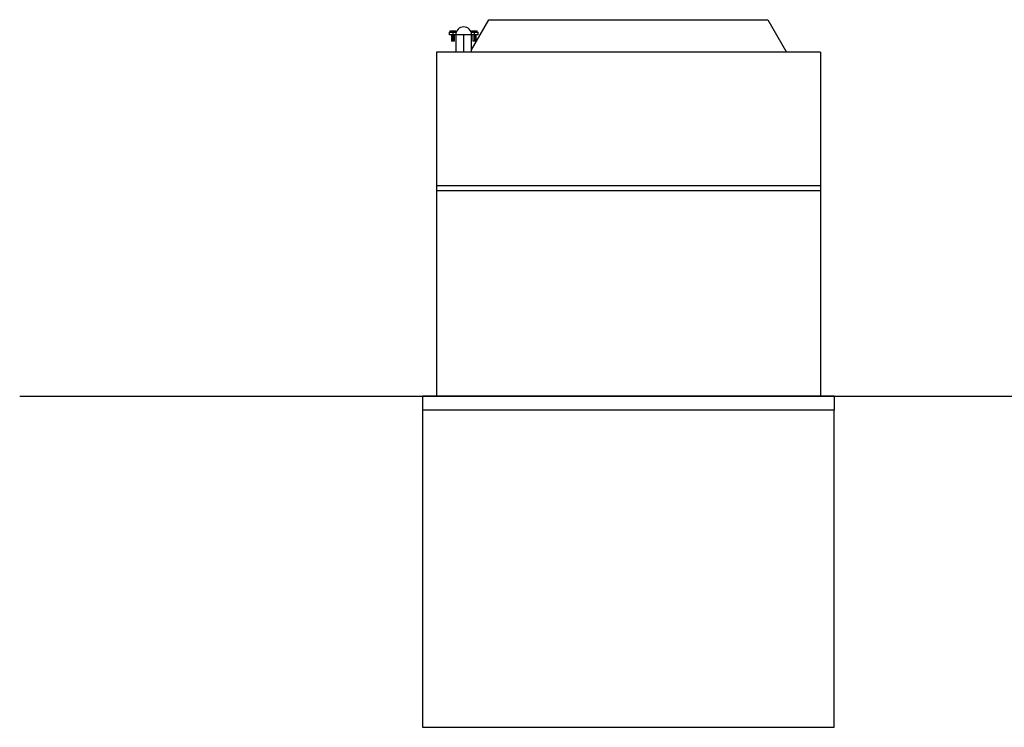
# Model space of a CAD drawing. Units: millimetres. Extents: x -639 to 2307, y -592 to 1762.
# Drawn here: x -635 to 790, y 738 to 1762 of the extents above; entities that cross this region are included whole.
import ezdxf

# ---------------------------------------------------------------- set-up
doc = ezdxf.new("R2010")
doc.units = ezdxf.units.MM
doc.layers.get('0').update_dxf_attribs({"true_color": 0x000000})
doc.layers.add('FISHER___PAYKEL', color=7, linetype='Continuous', true_color=0x000000)

msp = doc.modelspace()

# ---------------------------------------------------------------- linework, layer by layer
at = {"color": 18, "linetype": 'Continuous', "lineweight": 25, "true_color": 0x000000}
for p, q in [((19, 1718.4), (44.1, 1761.9)), ((44.1, 1761.9), (447.9, 1761.9)), ((447.9, 1761.9), (475, 1714.9)), ((-13.5, 1743.9), (-8, 1743.9)), ((-13.5, 1743.9), (-13.5, 1739.9)), ((-8, 1739.9), (-13.5, 1739.9)), ((-12, 1745.9), (-4, 1745.9)), ((-12, 1743.9), (-12, 1745.9)), ((-10.3, 1739.9), (-10.3, 1730.9)), ((-8, 1743.9), (-3.3, 1743.9)), ((-8, 1743.9), (-8, 1739.9)), ((-8, 1739.9), (-8, 1730.9)), ((-4, 1739.9), (-8, 1739.9)), ((-5.6, 1730.9), (-5.6, 1739.9)), ((-4, 1743.9), (-4, 1745.9)), ((7.5, 1739.9), (-4, 1739.9)), ((-4, 1739.9), (-4, 1714.9)), ((7.5, 1714.9), (7.5, 1739.9)), ((19, 1739.9), (7.5, 1739.9)), ((18.3, 1743.9), (23, 1743.9)), ((19, 1745.9), (27, 1745.9)), ((19, 1743.9), (19, 1745.9)), ((23, 1739.9), (19, 1739.9)), ((19, 1714.9), (19, 1739.9)), ((20.7, 1739.9), (20.7, 1730.9)), ((23, 1743.9), (28.5, 1743.9)), ((23, 1739.9), (23, 1743.9)), ((23, 1739.9), (23, 1730.9)), ((28.5, 1739.9), (23, 1739.9)), ((25.4, 1730.9), (25.4, 1739.9)), ((27, 1743.9), (27, 1745.9)), ((28.5, 1739.9), (28.5, 1743.9)), ((-8, 1730.9), (-10.3, 1730.9)), ((-5.6, 1730.9), (-8, 1730.9)), ((23, 1730.9), (20.7, 1730.9)), ((25.4, 1730.9), (23, 1730.9)), ((-32, 1714.9), (-32, 1521.9)), ((524, 1714.9), (-32, 1714.9)), ((524, 1714.9), (524, 1521.9)), ((-32, 1521.9), (-32, 1514.9)), ((-32, 1521.9), (524, 1521.9)), ((-32, 1514.9), (-32, 1216.9)), ((-32, 1514.9), (524, 1514.9)), ((524, 1521.9), (524, 1514.9)), ((524, 1514.9), (524, 1216.9)), ((544, 1216.9), (-52, 1216.9)), ((-52, 1216.9), (-52, 1196.9)), ((544, 1216.9), (544, 1196.9)), ((544, 1196.9), (-52, 1196.9))]:
    msp.add_line(p, q, dxfattribs=at)
for start, end in [(90, 180), (0, 90)]:
    msp.add_arc((7.5, 1739.9), 11.5, start, end, dxfattribs=at)
at = {"layer": 'FISHER___PAYKEL', "color": 5, "true_color": 0x0000ff}
msp.add_lwpolyline([(-635.3, 1216.9), (1290.4, 1216.9)], dxfattribs=at)
at = {"layer": 'FISHER___PAYKEL', "color": 6, "true_color": 0xff00ff}
msp.add_lwpolyline([(-52, 737.8), (544, 737.8), (544, 1196.9), (-52, 1196.9)], close=True, dxfattribs=at)

doc.saveas('drawing.dxf')
